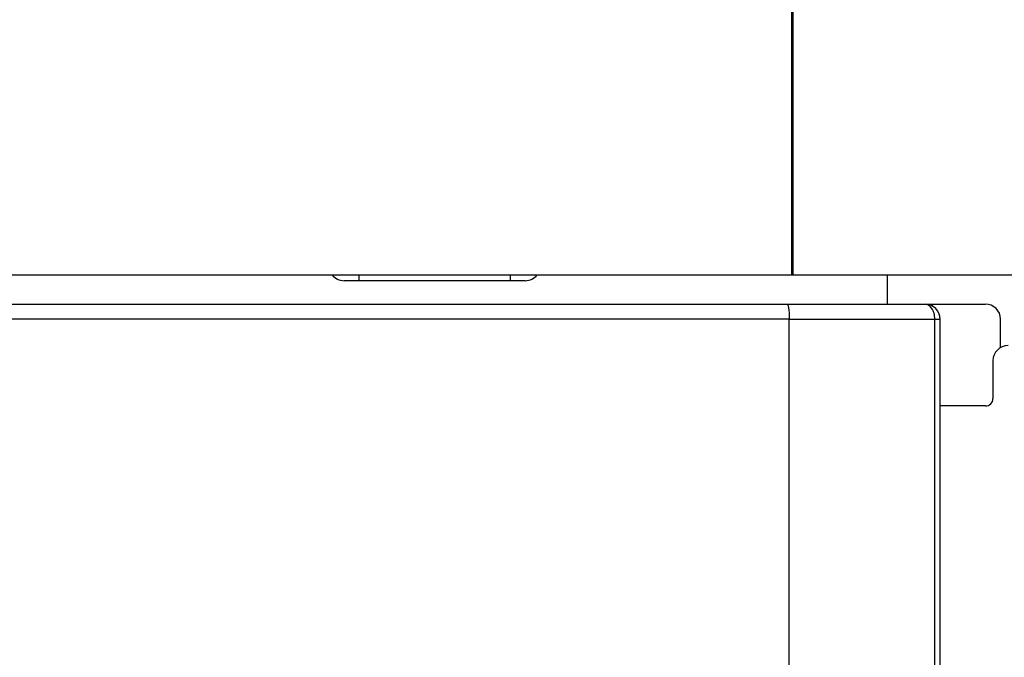
# Model space of a CAD drawing. Units: millimetres. Extents: x 3317 to 10757, y 12763 to 20559.
# Drawn here: x 3807 to 3872, y 14136 to 14178 of the extents above; entities that cross this region are included whole.
import ezdxf

# ---------------------------------------------------------------- set-up
doc = ezdxf.new("R2010")
doc.units = ezdxf.units.MM
doc.layers.add('62413471401_BL2406', color=7, linetype='Continuous')
doc.layers.add('WINDOW_A_OCR_TS1600_BL333', color=7, linetype='Continuous')

msp = doc.modelspace()

# ---------------------------------------------------------------- linework, layer by layer
at = {"layer": '62413471401_BL2406', "color": 7, "linetype": 'Continuous'}
for p, q in [((3829.189, 14160.705), (3829.189, 14161.105)), ((3839.189, 14161.105), (3839.189, 14160.705))]:
    msp.add_line(p, q, dxfattribs=at)
at = {"layer": 'WINDOW_A_OCR_TS1600_BL333'}
for p, q in [((3857.852, 14161.105), (3857.852, 14179.205)), ((3857.956, 14161.105), (3857.956, 14179.205)), ((3638.789, 14161.105), (3887.589, 14161.105)), ((3840.189, 14160.705), (3828.189, 14160.705)), ((3864.189, 14159.155), (3864.189, 14161.105)), ((3659.689, 14159.155), (3870.689, 14159.155)), ((3857.542, 14159.155), (3866.689, 14159.155)), ((3857.689, 14158.155), (3668.689, 14158.155)), ((3857.689, 14122.155), (3857.689, 14158.155)), ((3857.689, 14158.155), (3867.689, 14158.155)), ((3867.333, 14122.134), (3867.333, 14158.155)), ((3867.689, 14119.155), (3867.689, 14158.155)), ((3871.689, 14156.266), (3871.689, 14158.155)), ((3871.189, 14155.405), (3871.189, 14152.905)), ((3870.689, 14152.405), (3867.689, 14152.405))]:
    msp.add_line(p, q, dxfattribs=at)
for centre, radius, start, end in [((3828.189, 14161.705), 1, 217.10388, 270), ((3840.189, 14161.705), 1, 270, 322.89612), ((3866.689, 14158.155), 1, 0, 90), ((3866.689, 14158.155), 1, 44.77001, 67.30238), ((3870.689, 14158.155), 1, 0, 90), ((3872.189, 14155.405), 1, 90, 180), ((3870.689, 14152.905), 0.5, 270, 0)]:
    msp.add_arc(centre, radius, start, end, dxfattribs=at)
for points, knots in [([(3857.542, 14159.155), (3857.574, 14159.155), (3857.619, 14159.023), (3857.653, 14158.84), (3857.683, 14158.517), (3857.689, 14158.284), (3857.689, 14158.155)], [0, 0, 0, 0, 0.091518, 0.306803, 0.624859, 1, 1, 1, 1]), ([(3867.333, 14158.155), (3867.333, 14158.288), (3867.299, 14158.541), (3867.144, 14158.936), (3866.865, 14159.155), (3866.689, 14159.155)], [0, 0, 0, 0, 0.309817, 0.587194, 1, 1, 1, 1])]:
    msp.add_open_spline(points, degree=3, knots=knots, dxfattribs=at)

doc.saveas('drawing.dxf')
